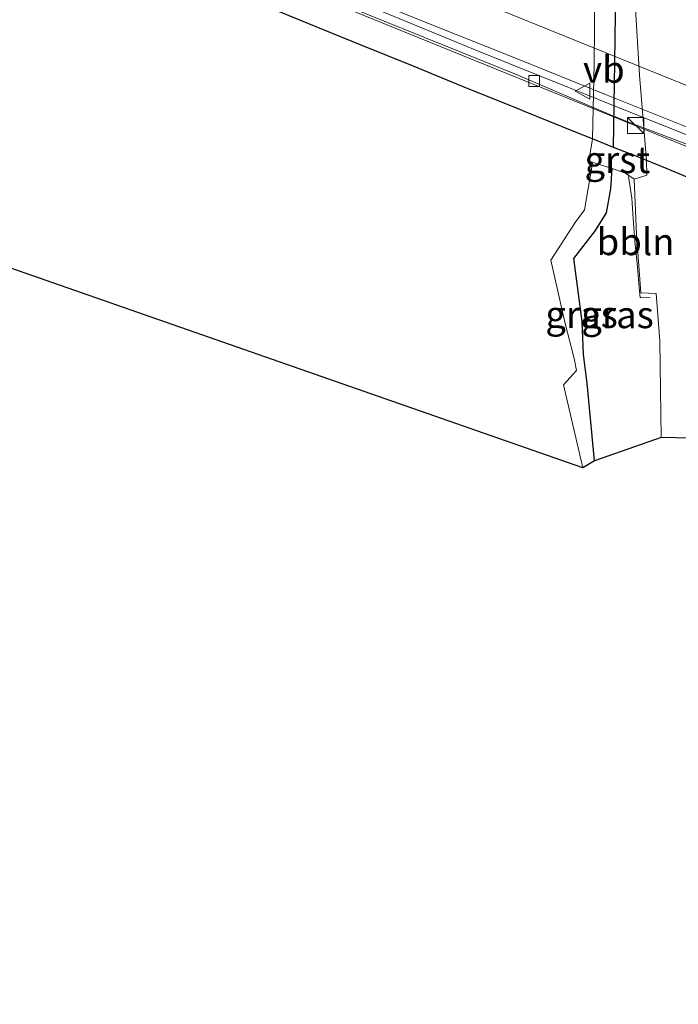
# Model space of a CAD drawing. Units: metres. Extents: x 129995 to 140005, y 481249 to 487500.
# Drawn here: x 132914 to 132976, y 481688 to 481780 of the extents above; entities that cross this region are included whole.
import ezdxf
from ezdxf.enums import TextEntityAlignment as Align

# ---------------------------------------------------------------- set-up
doc = ezdxf.new("R2010")
doc.units = ezdxf.units.M
doc.linetypes.add('VW-3-9_STREEP', pattern=[12, 3, -9])
doc.layers.get('0').update_dxf_attribs({"lineweight": 25})
for name, color, linetype, lineweight in [('B-ME-AL-OVERIG-L-B1', 7, 'Continuous', 18), ('B-ME-BV-GELEIDECONSTRUCTIE-BARRIER-L-B2', 213, 'BV-STEPBARRIER', 18), ('B-ME-GW-INSTEEKWATERGANG-L-B1', 10, 'Continuous', 25), ('B-ME-IE-GRASLAND-GV-B6', 93, 'Continuous', 18), ('B-ME-IE-INRICHTINGSELEMENT-S-B1', 253, 'Continuous', 18), ('B-ME-IE-MEUBILAIR_WEGMEUBILAIR-LIJNVERLICHT-L-B2', 8, 'VW-LIJNV', 18), ('B-ME-KG-KADASTRAAL-OPNAMEDTMGRENS-L-B1', 10, 'Continuous', 25), ('B-ME-KW-AQUADUCT-GV-B7', 10, 'Continuous', 25), ('B-ME-OB-BEKLEDING-GV-B6', 253, 'Continuous', 18), ('B-ME-OG-WATER-GV-B6', 153, 'Continuous', 18), ('B-ME-VH-VERH_SOORT-BETON-OVERIG-GV-B6', 8, 'IE-TERREINAFSCHEIDING-NATUURLIJK-HOUTWAL', 18), ('B-ME-VH-VERH_SOORT-BITUMEN-GV-B6', 8, 'IE-TERREINAFSCHEIDING-NATUURLIJK-HOUTWAL', 18), ('B-ME-VH-VERH_SOORT-BITUMEN-GV-B7', 8, 'IE-TERREINAFSCHEIDING-NATUURLIJK-HOUTWAL', 18), ('B-ME-VH-VERH_SOORT-GV-B6', 8, 'Continuous', 18), ('B-ME-VV-KOLK-S-B2', 8, 'Continuous', 18), ('B-ME-VW-MARKERING-39STREEP-015-L-B2', 255, 'VW-3-9_STREEP', 18), ('B-ME-VW-MARKERING-STREEP-015-L-B2', 7, 'Continuous', 18), ('B-ME-VW-MEUBILAIR_WEGMEUBILAIR-VERKEERSBORD-S-B2', 8, 'Continuous', 18)]:
    doc.layers.add(name, color=color, linetype=linetype, lineweight=lineweight)
doc.styles.add('NLCS-ISO', font='NLCS-ISO.TTF')
doc.linetypes.add('BV-STEPBARRIER', pattern='A,1,-1,[16,NLCS.SHX,S=1,R=0,X=-1,Y=0],1', length=3)
doc.linetypes.add('IE-TERREINAFSCHEIDING-NATUURLIJK-HOUTWAL', pattern='A,7,-1.5,[67,NLCS.SHX,S=0.75,R=45,X=0,Y=0],-1.5,7,-1.5,[70,NLCS.SHX,S=0.75,R=0,X=0,Y=0],-1.5', length=20)
doc.linetypes.add('VW-LIJNV', pattern='A,0,-5,[102,NLCS.SHX,S=1,R=0,X=-0.625,Y=0],2.5,-0.5,[69,NLCS.SHX,S=0.5,R=0,X=0,Y=0],-0.5,2.5,[102,NLCS.SHX,S=1,R=180,X=0.625,Y=0],-5', length=16)

# ---------------------------------------------------------------- blocks, each defined once
blk = doc.blocks.new('kast')
blk.add_line((-0.75, -0.75), (0.75, 0.75))
blk.add_lwpolyline([(-0.75, 0.75), (0.75, 0.75), (0.75, -0.75), (-0.75, -0.75)], close=True)
blk = doc.blocks.new('verkeersbord')
for p, q in [((0, 0.75), (-0.75, -0.625)), ((0.75, -0.625), (0, 0.75)), ((-0.75, -0.625), (0.75, -0.625))]:
    blk.add_line(p, q)
blk = doc.blocks.new('kolk')
blk.add_lwpolyline([(-0.5, -0.5), (0.5, -0.5), (0.5, 0.5), (-0.5, 0.5)], close=True)

msp = doc.modelspace()

# ---------------------------------------------------------------- linework, layer by layer
at = {"layer": 'B-ME-AL-OVERIG-L-B1'}
msp.add_polyline3d([(132973.086, 481754.333, 1.011), (132972.148, 481754.294, 1.004), (132972.064, 481755.251, 1.002), (132971.861, 481757.488, 0.986), (132971.645, 481759.589, 0.987), (132971.497, 481761.699, 0.981), (132971.378, 481763.599, 1.022), (132971.073, 481765.601, 0.999)], dxfattribs=at)
at = {"layer": 'B-ME-BV-GELEIDECONSTRUCTIE-BARRIER-L-B2'}
msp.add_polyline3d([(132979.333, 481768.334, -8.2), (132978.723, 481768.576, -8.217), (132968.253, 481772.796, -8.465), (132957.141, 481777.255, -8.64), (132946.025, 481781.819, -8.75), (132935.609, 481786.088, -8.825), (132926.524, 481789.864, -8.846), (132915.441, 481794.49, -8.828), (132904.39, 481799.149, -8.752), (132893.342, 481803.813, -8.612), (132884.45, 481807.603, -8.46), (132873.452, 481812.339, -8.224), (132862.458, 481817.126, -7.937), (132857.131, 481819.448, -7.792), (132846.772, 481824.012, -7.398), (132835.813, 481828.866, -6.974), (132825.483, 481833.462, -6.567), (132814.758, 481838.322, -6.104), (132804.055, 481843.196, -5.635), (132803.778, 481843.318, -5.623)], dxfattribs=at)
at = {"layer": 'B-ME-GW-INSTEEKWATERGANG-L-B1'}
for points in [[(132969.657, 481768.325, 0.454), (132969.779, 481776.266, 0.479), (132969.965, 481789.715, 0.503), (132969.955, 481799.015, 0.479), (132970.183, 481809.685, 0.516), (132970.265, 481820.448, 0.489), (132970.384, 481830.244, 0.482), (132970.473, 481842.148, 0.44)], [(132967.885, 481739.074, 0.173), (132967.192, 481746.346, 0.135), (132966.875, 481748.996, 0.109), (132966.744, 481752.098, 0.253), (132965.966, 481757.945, 0.116), (132967.967, 481760.558, 0.42), (132968.991, 481762.215, 0.497), (132969.407, 481764.467, 0.453), (132969.532, 481766.348, 0.448)]]:
    msp.add_polyline3d(points, dxfattribs=at)
at = {"layer": 'B-ME-IE-GRASLAND-GV-B6'}
for points in [[(132967.885, 481739.074, 0.173), (132966.783, 481738.433, -0.361), (132965.002, 481746.175, -0.326), (132966.223, 481747.526, -0.376), (132965.977, 481748.627, -0.343), (132965.106, 481752.017, -0.357), (132963.829, 481757.792, -0.349), (132966.084, 481761.323, -0.341), (132966.953, 481762.491, -0.338), (132967.702, 481766.838, -0.32), (132967.358, 481767.05, -0.336), (132969.532, 481766.348, 0.448), (132969.407, 481764.467, 0.453), (132968.991, 481762.215, 0.497), (132967.967, 481760.558, 0.42), (132965.966, 481757.945, 0.116), (132966.744, 481752.098, 0.253), (132966.875, 481748.996, 0.109), (132967.192, 481746.346, 0.135), (132967.885, 481739.074, 0.173)], [(132969.407, 481764.467, 0.453), (132969.532, 481766.348, 0.448), (132970.771, 481765.913, 0.508), (132971.586, 481765.355, 0.533), (132971.794, 481760.183, 0.533), (132972.22, 481754.752, 0.517), (132973.651, 481754.702, 0.565), (132973.969, 481750.241, 0.587), (132974.105, 481741.273, 0.574), (132967.885, 481739.074, 0.173), (132967.192, 481746.346, 0.135), (132966.875, 481748.996, 0.109), (132966.744, 481752.098, 0.253), (132965.966, 481757.945, 0.116), (132967.967, 481760.558, 0.42), (132968.991, 481762.215, 0.497), (132969.407, 481764.467, 0.453)]]:
    msp.add_polyline3d(points, dxfattribs=at)
at = {"layer": 'B-ME-IE-MEUBILAIR_WEGMEUBILAIR-LIJNVERLICHT-L-B2'}
msp.add_polyline3d([(132804.155, 481842.057, 0.31), (132833.778, 481828.822, -0.012), (132861.602, 481816.646, -1.652), (132889.507, 481804.629, -2.622), (132911.907, 481795.217, -4.413), (132938.106, 481784.24, -4.403), (132960.659, 481775.091, -4.402), (132969.386, 481771.346, -1.066), (132971.229, 481770.621, -0.879), (132978.86, 481767.71, -0.878)], dxfattribs=at)
at = {"layer": 'B-ME-KG-KADASTRAAL-OPNAMEDTMGRENS-L-B1'}
msp.add_polyline3d([(132989.598, 481688.312, 0.375), (132988.989, 481690.105, 0.408), (132986.324, 481698.302, 0.47), (132983.697, 481706.81, 0.557), (132981.27, 481715.773, 0.611), (132980.002, 481721.2, 0.61), (132978.916, 481727.797, 0.601), (132978.273, 481733.683, 0.569), (132978.109, 481741.182, 0.591), (132974.105, 481741.273, 0.574), (132967.885, 481739.074, 0.173), (132966.783, 481738.433, -0.361), (132899.607, 481761.884, -0.358)], dxfattribs=at)
at = {"layer": 'B-ME-KW-AQUADUCT-GV-B7'}
msp.add_polyline3d([(132979.584, 481798.258, 0.977), (132979.266, 481766.598, 0.962), (132979.259, 481765.983, 0.962), (132979.244, 481764.446, 0.961), (132978.922, 481764.574, 0.956), (132978.886, 481764.593, 0.798), (132977.879, 481764.999, 0.769), (132977.87, 481765.015, 0.437), (132976.532, 481765.538, 0.444), (132974.654, 481766.307, 0.453), (132971.771, 481767.501, 0.455), (132969.657, 481768.325, 0.454), (132967.695, 481769.113, -0.331), (132966.12, 481769.742, -0.97), (132961.211, 481771.739, -2.972), (132960.859, 481771.872, -3.056), (132960.612, 481771.969, -3.081), (132955.571, 481774.003, -3.087), (132950.902, 481775.934, -3.096), (132946.122, 481777.866, -3.077), (132942.601, 481779.297, -3.073), (132938.515, 481780.959, -3.094)], dxfattribs=at)
at = {"layer": 'B-ME-OB-BEKLEDING-GV-B6'}
msp.add_polyline3d([(132970.265, 481820.448, 0.489), (132970.183, 481809.685, 0.516), (132969.955, 481799.015, 0.479), (132969.965, 481789.715, 0.503), (132969.779, 481776.266, 0.479), (132969.657, 481768.325, 0.454), (132967.695, 481769.113, -0.331), (132967.857, 481776.109, -0.32), (132967.974, 481789.521, -0.303), (132968.037, 481798.842, -0.322), (132968.149, 481809.543, -0.298), (132968.202, 481820.501, -0.331), (132968.361, 481830.028, -0.314), (132968.603, 481842.866, -0.311), (132970.473, 481842.148, 0.44), (132970.384, 481830.244, 0.482), (132970.265, 481820.448, 0.489)], dxfattribs=at)
at = {"layer": 'B-ME-OG-WATER-GV-B6'}
msp.add_polyline3d([(132967.974, 481789.521, -0.303), (132967.857, 481776.109, -0.32), (132967.695, 481769.113, -0.331), (132967.358, 481767.05, -0.336), (132967.702, 481766.838, -0.32), (132966.953, 481762.491, -0.338), (132966.084, 481761.323, -0.341), (132963.829, 481757.792, -0.349), (132965.106, 481752.017, -0.357), (132965.977, 481748.627, -0.343), (132966.223, 481747.526, -0.376), (132965.002, 481746.175, -0.326), (132966.783, 481738.433, -0.361), (132899.607, 481761.884, -0.358)], dxfattribs=at)
at = {"layer": 'B-ME-VH-VERH_SOORT-BETON-OVERIG-GV-B6'}
msp.add_polyline3d([(132970.265, 481820.448, 0.489), (132970.384, 481830.244, 0.482), (132970.473, 481842.148, 0.44), (132973.144, 481841.039, 0.47), (132973.991, 481840.713, 0.561), (132973.27, 481834.142, 0.575), (132972.391, 481825.579, 0.574), (132971.863, 481817.454, 0.569), (132971.446, 481808.58, 0.587), (132971.327, 481800.409, 0.581), (132971.332, 481791.712, 0.581), (132971.6, 481783.301, 0.58), (132972.087, 481775.042, 0.539), (132972.743, 481767.086, 0.554), (132971.771, 481767.501, 0.455), (132969.657, 481768.325, 0.454), (132969.779, 481776.266, 0.479), (132969.965, 481789.715, 0.503), (132969.955, 481799.015, 0.479), (132970.183, 481809.685, 0.516), (132970.265, 481820.448, 0.489)], dxfattribs=at)
at = {"layer": 'B-ME-VH-VERH_SOORT-BITUMEN-GV-B6'}
msp.add_polyline3d([(132976.343, 481785.776, 0.646), (132976.77, 481777.146, 0.683), (132977.347, 481769.465, 0.659), (132977.646, 481765, 0.666), (132977.647, 481764.984, 0.666), (132977.845, 481764.866, 0.662), (132978.186, 481759.928, 0.666), (132978.237, 481756.104, 0.66), (132978.191, 481749.673, 0.616), (132978.109, 481741.182, 0.591), (132974.105, 481741.273, 0.574), (132973.969, 481750.241, 0.587), (132973.651, 481754.702, 0.565), (132972.22, 481754.752, 0.517), (132971.794, 481760.183, 0.533), (132971.586, 481765.355, 0.533), (132972.754, 481765.724, 0.553), (132972.743, 481767.086, 0.554), (132972.087, 481775.042, 0.539), (132971.6, 481783.301, 0.58)], dxfattribs=at)
at = {"layer": 'B-ME-VH-VERH_SOORT-BITUMEN-GV-B7'}
for points in [[(132911.93, 481820.674, -9.016), (132918.433, 481817.892, -9.063), (132926.434, 481814.564, -9.13), (132931.965, 481812.248, -9.145), (132938.886, 481809.4, -9.138), (132946.055, 481806.422, -9.109), (132954.741, 481802.866, -9.046), (132960.416, 481800.534, -8.983), (132961.01, 481800.293, -8.975), (132965.89, 481798.316, -8.908), (132973.25, 481795.321, -8.79), (132979.529, 481792.767, -8.658), (132979.291, 481769.103, -9.04), (132978.232, 481769.527, -9.067), (132968.903, 481773.265, -9.285), (132960.596, 481776.598, -9.43), (132952.55, 481779.809, -9.529), (132945.086, 481782.862, -9.618), (132937.038, 481786.153, -9.658)], [(132909.276, 481797.745, -9.625), (132916.565, 481794.689, -9.66), (132922.897, 481792.049, -9.687), (132929.272, 481789.397, -9.676), (132937.038, 481786.153, -9.658), (132945.086, 481782.862, -9.618), (132952.55, 481779.809, -9.529), (132960.596, 481776.598, -9.43), (132968.903, 481773.265, -9.285), (132978.232, 481769.527, -9.067), (132979.291, 481769.103, -9.04), (132979.276, 481767.299, -8.976), (132975.244, 481768.896, -9.092), (132933.905, 481785.713, -9.769), (132908.81, 481796.227, -9.704)]]:
    msp.add_polyline3d(points, dxfattribs=at)
at = {"layer": 'B-ME-VH-VERH_SOORT-GV-B6'}
msp.add_polyline3d([(132971.586, 481765.355, 0.533), (132970.771, 481765.913, 0.508), (132969.532, 481766.348, 0.448), (132967.358, 481767.05, -0.336), (132967.695, 481769.113, -0.331), (132969.657, 481768.325, 0.454), (132971.771, 481767.501, 0.455), (132972.743, 481767.086, 0.554), (132972.754, 481765.724, 0.553), (132971.586, 481765.355, 0.533)], dxfattribs=at)
at = {"layer": 'B-ME-VW-MARKERING-39STREEP-015-L-B2'}
msp.add_polyline3d([(132979.368, 481776.772, -8.881), (132957.994, 481785.396, -9.296), (132934.875, 481794.909, -9.47), (132890.637, 481813.535, -9.131), (132868.621, 481823.077, -8.637), (132847.58, 481832.342, -7.947), (132825.666, 481842.085, -7.009), (132805.075, 481851.43, -6.117)], dxfattribs=at)
at = {"layer": 'B-ME-VW-MARKERING-STREEP-015-L-B2'}
msp.add_polyline3d([(132979.329, 481772.937, -8.945), (132939.313, 481789.174, -9.517), (132917.185, 481798.412, -9.531), (132889.583, 481810.095, -9.22), (132869.416, 481818.829, -8.762), (132842.908, 481830.495, -7.877), (132820.57, 481840.464, -6.953), (132804.517, 481847.798, -6.237)], dxfattribs=at)

# ---------------------------------------------------------------- block references
at = {"layer": 'B-ME-IE-INRICHTINGSELEMENT-S-B1', "rotation": 90}
msp.add_blockref('kast', (132971.727, 481770.372, 0.698), dxfattribs=at)
at = {"layer": 'B-ME-VV-KOLK-S-B2', "rotation": 90}
msp.add_blockref('kolk', (132962.251, 481774.51, -9.575), dxfattribs=at)
at = {"layer": 'B-ME-VW-MEUBILAIR_WEGMEUBILAIR-VERKEERSBORD-S-B2', "rotation": 90}
msp.add_blockref('verkeersbord', (132966.82, 481773.561, -8.884), dxfattribs=at)

# ---------------------------------------------------------------- texts
at = {"layer": 'B-ME-AL-OVERIG-L-B1', "ltscale": 0.2, "style": 'NLCS-ISO'}
msp.add_text('bbln', height=2.5, dxfattribs=at).set_placement((132971.718, 481759.522), align=Align.MIDDLE_CENTER)
at = {"layer": 'B-ME-IE-GRASLAND-GV-B6', "ltscale": 0.2, "style": 'NLCS-ISO'}
for p in [(132966.68, 481752.741), (132970.035, 481752.711)]:
    msp.add_text('gras', height=2.5, dxfattribs=at).set_placement(p, align=Align.MIDDLE_CENTER)
at = {"layer": 'B-ME-VH-VERH_SOORT-GV-B6', "ltscale": 0.2, "style": 'NLCS-ISO'}
msp.add_text('grst', height=2.5, dxfattribs=at).set_placement((132970.017, 481767.17), align=Align.MIDDLE_CENTER)
at = {"layer": 'B-ME-VW-MEUBILAIR_WEGMEUBILAIR-VERKEERSBORD-S-B2', "ltscale": 0.2, "style": 'NLCS-ISO'}
msp.add_text('vb', height=2.5, dxfattribs=at).set_placement((132966.82, 481773.561, -8.884), align=Align.BOTTOM_LEFT)

doc.saveas('drawing.dxf')
